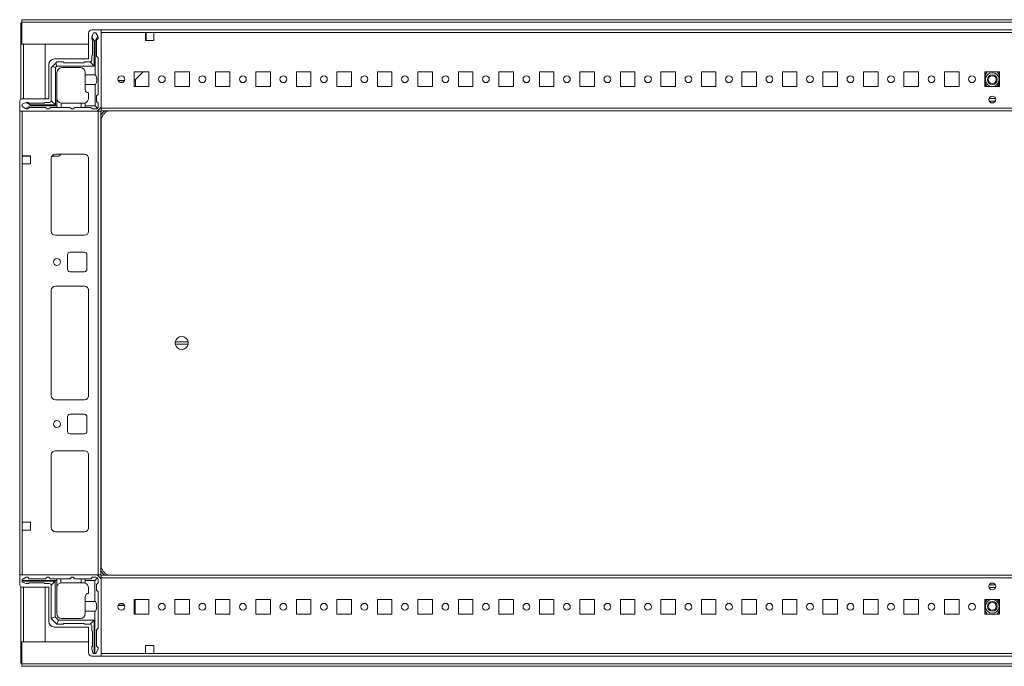
# Model space of a CAD drawing. Units: millimetres. Extents: x 1 to 11582, y 0 to 11627.
# Drawn here: x 2420 to 3028, y 9662 to 10061 of the extents above; entities that cross this region are included whole.
import ezdxf

# ---------------------------------------------------------------- set-up
doc = ezdxf.new("R2010")
doc.units = ezdxf.units.MM

msp = doc.modelspace()

# ---------------------------------------------------------------- linework, layer by layer
at = {"color": 7, "linetype": 'Continuous', "lineweight": 15}
for p, q in [((2421.169, 10059.227), (2421.669, 10059.227)), ((2421.169, 10059.227), (2421.169, 10046.217)), ((3619.669, 10061.227), (2421.669, 10061.227)), ((2421.669, 10061.227), (2421.669, 10059.717)), ((2421.669, 10059.717), (3619.669, 10059.717)), ((2421.669, 10046.227), (2421.669, 10059.717)), ((2462.919, 10052.977), (2462.919, 10036.977)), ((2470.669, 10054.977), (2464.919, 10054.977)), ((2465.919, 10053.149), (2464.919, 10050.649)), ((2467.419, 10053.149), (2465.919, 10053.149)), ((2468.696, 10051.021), (2467.419, 10053.149)), ((2470.669, 10007.227), (2470.669, 10054.977)), ((3570.669, 10054.977), (2470.669, 10054.977)), ((2470.669, 10053.377), (2470.669, 10006.577)), ((2470.669, 10053.377), (2498.169, 10053.377)), ((2498.169, 10048.377), (2498.169, 10053.377)), ((2498.169, 10053.377), (2503.169, 10053.377)), ((2498.169, 10052.977), (2498.419, 10052.977)), ((2498.419, 10053.377), (2498.419, 10052.977)), ((2498.419, 10052.977), (2498.419, 10050.727)), ((2503.169, 10053.377), (2503.169, 10048.377)), ((2503.169, 10053.377), (3538.169, 10053.377)), ((2421.169, 10046.217), (2421.169, 10012.038)), ((2422.679, 10046.217), (2421.169, 10046.217)), ((2462.919, 10046.227), (2421.669, 10046.227)), ((2422.669, 10046.227), (2422.669, 10046.217)), ((2422.679, 10046.217), (2436.169, 10046.217)), ((2436.169, 10046.217), (2436.169, 10012.477)), ((2464.919, 10050.649), (2464.919, 10050.574)), ((2464.919, 10050.574), (2466.419, 10048.149)), ((2464.919, 10050.574), (2464.919, 10049.149)), ((2465.419, 10039.649), (2465.419, 10048.649)), ((2466.419, 10048.149), (2466.419, 10032.649)), ((2466.419, 10048.149), (2466.919, 10048.149)), ((2466.919, 10048.149), (2468.696, 10051.021)), ((2466.919, 10027.149), (2466.919, 10048.149)), ((2468.919, 10049.649), (2467.919, 10048.649)), ((2467.919, 10048.649), (2467.919, 10038.649)), ((2468.919, 10050.649), (2468.696, 10051.021)), ((2468.919, 10049.649), (2468.919, 10050.649)), ((2498.419, 10050.727), (2498.169, 10050.727)), ((2498.169, 10049.727), (2498.419, 10049.727)), ((2498.169, 10048.727), (2498.419, 10048.727)), ((2503.169, 10048.377), (2498.169, 10048.377)), ((2498.419, 10050.727), (2498.419, 10049.727)), ((2498.419, 10049.727), (2498.419, 10048.727)), ((2498.419, 10048.727), (2498.419, 10048.377)), ((2438.419, 10033.477), (2438.419, 10012.477)), ((2442.687, 10034.417), (2440.651, 10032.382)), ((2462.919, 10036.977), (2441.919, 10036.977)), ((2442.687, 10034.417), (2443.419, 10035.149)), ((2443.419, 10032.649), (2442.687, 10034.417)), ((2443.419, 10035.149), (2447.419, 10035.149)), ((2447.919, 10034.649), (2459.919, 10034.649)), ((2460.419, 10035.149), (2463.919, 10035.149)), ((2463.919, 10035.149), (2466.419, 10032.649)), ((2464.919, 10036.149), (2464.919, 10039.149)), ((2467.919, 10038.649), (2468.919, 10037.649)), ((2468.919, 10037.649), (2468.919, 10015.149)), ((2439.919, 10031.649), (2440.651, 10032.382)), ((2439.919, 10031.649), (2439.919, 10011.149)), ((2440.651, 10032.382), (2442.419, 10031.649)), ((2443.419, 10032.649), (2442.419, 10031.649)), ((2442.419, 10031.649), (2442.419, 10008.649)), ((2466.419, 10032.649), (2443.419, 10032.649)), ((2443.419, 10028.649), (2443.419, 10008.149)), ((2446.419, 10031.649), (2457.919, 10031.649)), ((2460.919, 10027.149), (2460.919, 10028.649)), ((2460.919, 10027.149), (2466.919, 10027.149)), ((2460.919, 10021.149), (2460.919, 10027.149)), ((2491.169, 10028.977), (2500.169, 10028.977)), ((2491.169, 10019.977), (2491.169, 10028.977)), ((2496.611, 10028.977), (2491.186, 10023.727)), ((2500.169, 10028.977), (2500.169, 10019.977)), ((2516.169, 10028.977), (2525.169, 10028.977)), ((2516.169, 10019.977), (2516.169, 10028.977)), ((2525.169, 10028.977), (2525.169, 10019.977)), ((2541.169, 10028.977), (2550.169, 10028.977)), ((2541.169, 10019.977), (2541.169, 10028.977)), ((2550.169, 10028.977), (2550.169, 10019.977)), ((2566.169, 10028.977), (2575.169, 10028.977)), ((2566.169, 10019.977), (2566.169, 10028.977)), ((2575.169, 10028.977), (2575.169, 10019.977)), ((2591.169, 10028.977), (2600.169, 10028.977)), ((2591.169, 10019.977), (2591.169, 10028.977)), ((2600.169, 10028.977), (2600.169, 10019.977)), ((2616.169, 10028.977), (2625.169, 10028.977)), ((2616.169, 10019.977), (2616.169, 10028.977)), ((2625.169, 10028.977), (2625.169, 10019.977)), ((2641.169, 10028.977), (2650.169, 10028.977)), ((2641.169, 10019.977), (2641.169, 10028.977)), ((2650.169, 10028.977), (2650.169, 10019.977)), ((2666.169, 10028.977), (2675.169, 10028.977)), ((2666.169, 10019.977), (2666.169, 10028.977)), ((2675.169, 10028.977), (2675.169, 10019.977)), ((2691.169, 10028.977), (2700.169, 10028.977)), ((2691.169, 10019.977), (2691.169, 10028.977)), ((2700.169, 10028.977), (2700.169, 10019.977)), ((2716.169, 10028.977), (2725.169, 10028.977)), ((2716.169, 10019.977), (2716.169, 10028.977)), ((2725.169, 10028.977), (2725.169, 10019.977)), ((2741.169, 10028.977), (2750.169, 10028.977)), ((2741.169, 10019.977), (2741.169, 10028.977)), ((2750.169, 10028.977), (2750.169, 10019.977)), ((2766.169, 10028.977), (2775.169, 10028.977)), ((2766.169, 10019.977), (2766.169, 10028.977)), ((2775.169, 10028.977), (2775.169, 10019.977)), ((2791.169, 10028.977), (2800.169, 10028.977)), ((2791.169, 10019.977), (2791.169, 10028.977)), ((2800.169, 10028.977), (2800.169, 10019.977)), ((2816.169, 10028.977), (2825.169, 10028.977)), ((2816.169, 10019.977), (2816.169, 10028.977)), ((2825.169, 10028.977), (2825.169, 10019.977)), ((2841.169, 10028.977), (2850.169, 10028.977)), ((2841.169, 10019.977), (2841.169, 10028.977)), ((2850.169, 10028.977), (2850.169, 10019.977)), ((2866.169, 10028.977), (2875.169, 10028.977)), ((2866.169, 10019.977), (2866.169, 10028.977)), ((2875.169, 10028.977), (2875.169, 10019.977)), ((2891.169, 10028.977), (2900.169, 10028.977)), ((2891.169, 10019.977), (2891.169, 10028.977)), ((2900.169, 10028.977), (2900.169, 10019.977)), ((2916.169, 10028.977), (2925.169, 10028.977)), ((2916.169, 10019.977), (2916.169, 10028.977)), ((2925.169, 10028.977), (2925.169, 10019.977)), ((2941.169, 10028.977), (2950.169, 10028.977)), ((2941.169, 10019.977), (2941.169, 10028.977)), ((2950.169, 10028.977), (2950.169, 10019.977)), ((2966.169, 10028.977), (2975.169, 10028.977)), ((2966.169, 10019.977), (2966.169, 10028.977)), ((2975.169, 10028.977), (2975.169, 10019.977)), ((2991.169, 10028.977), (3000.169, 10028.977)), ((2991.169, 10019.977), (2991.169, 10028.977)), ((3000.169, 10028.977), (3000.169, 10019.977)), ((3016.169, 10028.977), (3025.169, 10028.977)), ((3016.169, 10019.977), (3016.169, 10028.977)), ((3016.169, 10026.433), (3017.638, 10028.977)), ((3023.7, 10028.977), (3025.169, 10026.433)), ((3025.169, 10028.977), (3025.169, 10019.977)), ((2460.919, 10021.149), (2460.919, 10018.149)), ((2466.919, 10021.149), (2460.919, 10021.149)), ((2466.919, 10008.149), (2466.919, 10021.149)), ((2485.131, 10023.727), (2481.208, 10023.727)), ((2482.008, 10022.727), (2484.33, 10022.727)), ((2491.186, 10023.727), (2491.169, 10023.711)), ((2491.186, 10023.727), (2491.169, 10023.727)), ((2491.869, 10024.388), (2491.869, 10019.977)), ((3017.349, 10019.977), (3016.169, 10022.021)), ((3025.169, 10022.021), (3023.989, 10019.977)), ((2462.919, 10012.649), (2462.919, 10016.149)), ((2468.919, 10015.149), (2467.919, 10014.149)), ((2500.169, 10019.977), (2491.169, 10019.977)), ((2525.169, 10019.977), (2516.169, 10019.977)), ((2550.169, 10019.977), (2541.169, 10019.977)), ((2575.169, 10019.977), (2566.169, 10019.977)), ((2600.169, 10019.977), (2591.169, 10019.977)), ((2625.169, 10019.977), (2616.169, 10019.977)), ((2650.169, 10019.977), (2641.169, 10019.977)), ((2675.169, 10019.977), (2666.169, 10019.977)), ((2700.169, 10019.977), (2691.169, 10019.977)), ((2725.169, 10019.977), (2716.169, 10019.977)), ((2750.169, 10019.977), (2741.169, 10019.977)), ((2775.169, 10019.977), (2766.169, 10019.977)), ((2800.169, 10019.977), (2791.169, 10019.977)), ((2825.169, 10019.977), (2816.169, 10019.977)), ((2850.169, 10019.977), (2841.169, 10019.977)), ((2875.169, 10019.977), (2866.169, 10019.977)), ((2900.169, 10019.977), (2891.169, 10019.977)), ((2925.169, 10019.977), (2916.169, 10019.977)), ((2950.169, 10019.977), (2941.169, 10019.977)), ((2975.169, 10019.977), (2966.169, 10019.977)), ((3000.169, 10019.977), (2991.169, 10019.977)), ((3025.169, 10019.977), (3016.169, 10019.977)), ((2420.419, 10010.477), (2420.419, 10004.727)), ((2424.419, 10010.149), (2421.919, 10009.149)), ((2421.919, 10009.149), (2421.919, 10007.649)), ((2438.419, 10012.477), (2422.419, 10012.477)), ((2424.495, 10010.149), (2424.419, 10010.149)), ((2426.919, 10008.649), (2424.495, 10010.149)), ((2425.919, 10010.149), (2424.495, 10010.149)), ((2426.419, 10009.649), (2435.419, 10009.649)), ((2435.919, 10010.149), (2438.919, 10010.149)), ((2439.919, 10011.149), (2442.419, 10008.649)), ((2445.919, 10009.691), (2445.919, 10007.149)), ((2446.419, 10009.649), (2458.419, 10009.649)), ((2458.419, 10007.149), (2458.419, 10009.649)), ((2458.419, 10009.649), (2459.919, 10009.649)), ((2460.919, 10009.821), (2460.919, 10008.149)), ((2467.919, 10014.149), (2467.919, 10010.649)), ((2467.919, 10010.649), (2468.919, 10009.649)), ((2468.919, 10009.649), (2468.919, 10007.649)), ((3022.544, 10010.977), (3018.794, 10010.977)), ((2420.419, 10004.727), (2468.169, 10004.727)), ((2420.419, 10004.727), (2420.419, 9718.727)), ((2421.919, 10007.649), (2424.047, 10006.372)), ((2422.019, 9977.227), (2422.019, 10004.727)), ((2468.819, 10004.727), (2422.019, 10004.727)), ((2424.047, 10006.372), (2426.919, 10008.149)), ((2424.047, 10006.372), (2424.419, 10006.149)), ((2424.419, 10006.149), (2425.419, 10006.149)), ((2426.419, 10007.149), (2425.419, 10006.149)), ((2436.419, 10007.149), (2426.419, 10007.149)), ((2426.919, 10008.149), (2426.919, 10008.649)), ((2442.419, 10008.649), (2426.919, 10008.649)), ((2426.919, 10008.149), (2443.419, 10008.149)), ((2437.419, 10006.149), (2436.419, 10007.149)), ((2437.419, 10006.149), (2438.419, 10006.149)), ((2439.419, 10007.149), (2438.419, 10006.149)), ((2439.419, 10007.149), (2443.419, 10007.149)), ((2443.419, 10008.149), (2443.419, 10007.149)), ((2445.919, 10007.149), (2443.419, 10007.149)), ((2445.919, 10007.149), (2451.419, 10007.149)), ((2451.419, 10007.149), (2452.419, 10006.149)), ((2452.419, 10006.149), (2453.419, 10006.149)), ((2453.419, 10006.149), (2454.419, 10007.149)), ((2454.419, 10007.149), (2458.419, 10007.149)), ((2460.919, 10007.149), (2458.419, 10007.149)), ((2460.919, 10007.149), (2460.919, 10008.149)), ((2460.919, 10008.149), (2466.919, 10008.149)), ((2464.419, 10007.149), (2460.919, 10007.149)), ((2465.419, 10006.149), (2464.419, 10007.149)), ((2467.419, 10006.149), (2465.419, 10006.149)), ((2468.48, 10006.589), (2466.919, 10008.149)), ((2468.169, 10004.727), (2470.669, 10007.227)), ((2468.819, 10004.727), (2468.819, 9718.727)), ((2470.419, 10004.727), (2468.819, 10004.727)), ((2470.419, 9718.727), (2470.419, 10004.727)), ((3570.669, 10006.577), (2470.669, 10006.577)), ((2470.669, 10006.577), (2470.669, 10004.977)), ((2470.669, 10004.977), (3570.669, 10004.977)), ((2470.669, 9998.727), (2470.669, 9724.727)), ((2422.019, 9977.227), (2427.019, 9977.227)), ((2422.019, 9972.227), (2422.019, 9977.227)), ((2422.419, 9976.977), (2422.019, 9976.977)), ((2422.419, 9976.977), (2422.419, 9977.227)), ((2424.669, 9976.977), (2422.419, 9976.977)), ((2424.669, 9977.227), (2424.669, 9976.977)), ((2425.669, 9976.977), (2424.669, 9976.977)), ((2425.669, 9977.227), (2425.669, 9976.977)), ((2426.669, 9976.977), (2425.669, 9976.977)), ((2426.669, 9976.977), (2426.669, 9977.227)), ((2427.019, 9976.977), (2426.669, 9976.977)), ((2427.019, 9977.227), (2427.019, 9972.227)), ((2439.919, 9930.727), (2439.919, 9975.727)), ((2439.929, 9930.504), (2439.929, 9975.95)), ((2444.022, 9976.977), (2440.254, 9976.977)), ((2442.419, 9978.227), (2460.419, 9978.227)), ((2445.868, 9978.227), (2445.1, 9977.434)), ((2462.919, 9975.727), (2462.919, 9930.727)), ((2422.019, 9751.227), (2422.019, 9972.227)), ((2427.019, 9972.227), (2422.019, 9972.227)), ((2460.419, 9928.227), (2442.419, 9928.227)), ((2451.419, 9917.727), (2460.419, 9917.727)), ((2449.919, 9907.227), (2449.919, 9916.227)), ((2461.919, 9916.227), (2461.919, 9907.227)), ((2460.419, 9905.727), (2451.419, 9905.727)), ((2439.919, 9829.227), (2439.919, 9894.227)), ((2439.929, 9829.004), (2439.929, 9894.45)), ((2442.419, 9896.727), (2460.419, 9896.727)), ((2462.919, 9894.227), (2462.919, 9829.227)), ((2516.472, 9862.377), (2524.366, 9862.377)), ((2524.366, 9861.077), (2516.472, 9861.077)), ((2460.419, 9826.727), (2442.419, 9826.727)), ((2449.919, 9807.227), (2449.919, 9816.227)), ((2451.419, 9817.727), (2460.419, 9817.727)), ((2461.919, 9816.227), (2461.919, 9807.227)), ((2460.419, 9805.727), (2451.419, 9805.727)), ((2439.919, 9792.727), (2439.919, 9747.727)), ((2439.929, 9747.504), (2439.929, 9792.95)), ((2460.419, 9795.227), (2442.419, 9795.227)), ((2462.919, 9747.727), (2462.919, 9792.727)), ((2427.019, 9751.227), (2422.019, 9751.227)), ((2422.019, 9751.227), (2422.019, 9746.227)), ((2427.019, 9746.227), (2427.019, 9751.227)), ((2422.019, 9718.727), (2422.019, 9746.227)), ((2422.019, 9746.227), (2427.019, 9746.227)), ((2442.419, 9745.227), (2460.419, 9745.227)), ((2420.419, 9712.977), (2420.419, 9718.727)), ((2420.419, 9718.727), (2468.169, 9718.727)), ((2424.359, 9717.227), (2421.859, 9715.727)), ((2422.019, 9718.727), (2468.819, 9718.727)), ((2424.359, 9717.227), (2425.359, 9717.227)), ((2425.359, 9717.227), (2426.359, 9716.227)), ((2436.359, 9716.227), (2437.359, 9717.227)), ((2438.359, 9717.227), (2437.359, 9717.227)), ((2438.359, 9717.227), (2439.359, 9716.227)), ((2452.359, 9717.227), (2451.359, 9716.227)), ((2453.359, 9717.227), (2452.359, 9717.227)), ((2454.359, 9716.227), (2453.359, 9717.227)), ((2464.359, 9716.227), (2465.359, 9717.227)), ((2467.359, 9717.227), (2465.359, 9717.227)), ((2468.169, 9718.727), (2470.669, 9716.227)), ((2468.819, 9718.727), (2470.419, 9718.727)), ((3570.669, 9718.477), (2470.669, 9718.477)), ((2470.669, 9718.477), (2470.669, 9716.877)), ((2421.169, 9711.416), (2421.169, 9677.237)), ((2421.859, 9715.227), (2421.859, 9715.727)), ((2421.859, 9715.227), (2421.859, 9714.727)), ((2443.359, 9715.227), (2421.859, 9715.227)), ((2421.859, 9714.727), (2442.359, 9714.727)), ((2421.859, 9714.727), (2421.859, 9714.227)), ((2424.359, 9713.227), (2421.859, 9714.227)), ((2424.359, 9713.227), (2425.859, 9713.227)), ((2436.359, 9716.227), (2426.359, 9716.227)), ((2435.359, 9713.727), (2426.359, 9713.727)), ((2438.859, 9713.227), (2435.859, 9713.227)), ((2443.359, 9716.227), (2439.359, 9716.227)), ((2439.859, 9712.227), (2442.359, 9714.727)), ((2439.859, 9712.227), (2439.859, 9691.727)), ((2442.359, 9714.727), (2442.359, 9692.727)), ((2443.359, 9716.227), (2443.359, 9715.227)), ((2445.859, 9716.227), (2443.359, 9716.227)), ((2443.359, 9711.227), (2443.359, 9715.227)), ((2443.359, 9711.227), (2443.401, 9711.227)), ((2445.859, 9716.227), (2445.859, 9713.685)), ((2451.359, 9716.227), (2445.859, 9716.227)), ((2446.359, 9713.727), (2458.359, 9713.727)), ((2458.359, 9716.227), (2454.359, 9716.227)), ((2458.359, 9713.727), (2458.359, 9716.227)), ((2460.859, 9716.227), (2458.359, 9716.227)), ((2459.859, 9713.727), (2458.359, 9713.727)), ((2460.859, 9715.227), (2460.859, 9716.227)), ((2464.359, 9716.227), (2460.859, 9716.227)), ((2466.859, 9715.227), (2460.859, 9715.227)), ((2460.859, 9713.555), (2460.859, 9715.227)), ((2466.859, 9715.227), (2468.419, 9716.788)), ((2466.859, 9702.227), (2466.859, 9715.227)), ((2468.859, 9713.727), (2467.859, 9712.727)), ((2467.859, 9709.227), (2467.859, 9712.727)), ((2468.859, 9713.727), (2468.859, 9715.727)), ((2470.669, 9716.877), (2470.669, 9670.077)), ((2470.669, 9716.877), (3570.669, 9716.877)), ((2470.669, 9716.227), (2470.669, 9668.477)), ((3018.794, 9712.477), (3022.544, 9712.477)), ((2438.419, 9710.977), (2422.419, 9710.977)), ((2436.169, 9710.977), (2436.169, 9677.237)), ((2438.419, 9689.977), (2438.419, 9710.977)), ((2443.359, 9694.727), (2443.359, 9710.727)), ((2460.859, 9702.227), (2460.859, 9705.227)), ((2462.859, 9710.727), (2462.859, 9707.227)), ((2467.859, 9709.227), (2468.859, 9708.227)), ((2468.859, 9685.727), (2468.859, 9708.227)), ((2460.859, 9702.227), (2466.859, 9702.227)), ((2460.859, 9696.227), (2460.859, 9702.227)), ((2481.212, 9699.74), (2485.126, 9699.74)), ((2482.027, 9700.74), (2484.311, 9700.74)), ((2491.169, 9703.477), (2500.169, 9703.477)), ((2491.169, 9694.477), (2491.169, 9703.477)), ((2491.618, 9702.74), (2491.169, 9702.74)), ((2491.618, 9701.74), (2491.169, 9701.74)), ((2491.169, 9700.74), (2491.618, 9700.74)), ((2491.169, 9699.74), (2491.618, 9699.74)), ((2491.618, 9703.477), (2491.618, 9702.74)), ((2491.618, 9702.74), (2491.618, 9701.74)), ((2491.618, 9701.74), (2491.618, 9700.74)), ((2491.618, 9700.74), (2491.618, 9699.74)), ((2491.618, 9699.74), (2491.618, 9694.477)), ((2491.619, 9703.477), (2491.619, 9694.74)), ((2500.169, 9703.477), (2500.169, 9694.477)), ((2516.169, 9703.477), (2525.169, 9703.477)), ((2516.169, 9694.477), (2516.169, 9703.477)), ((2525.169, 9703.477), (2525.169, 9694.477)), ((2541.169, 9703.477), (2550.169, 9703.477)), ((2541.169, 9694.477), (2541.169, 9703.477)), ((2550.169, 9703.477), (2550.169, 9694.477)), ((2566.169, 9703.477), (2575.169, 9703.477)), ((2566.169, 9694.477), (2566.169, 9703.477)), ((2575.169, 9703.477), (2575.169, 9694.477)), ((2591.169, 9703.477), (2600.169, 9703.477)), ((2591.169, 9694.477), (2591.169, 9703.477)), ((2600.169, 9703.477), (2600.169, 9694.477)), ((2616.169, 9703.477), (2625.169, 9703.477)), ((2616.169, 9694.477), (2616.169, 9703.477)), ((2625.169, 9703.477), (2625.169, 9694.477)), ((2641.169, 9703.477), (2650.169, 9703.477)), ((2641.169, 9694.477), (2641.169, 9703.477)), ((2650.169, 9703.477), (2650.169, 9694.477)), ((2666.169, 9703.477), (2675.169, 9703.477)), ((2666.169, 9694.477), (2666.169, 9703.477)), ((2675.169, 9703.477), (2675.169, 9694.477)), ((2691.169, 9703.477), (2700.169, 9703.477)), ((2691.169, 9694.477), (2691.169, 9703.477)), ((2700.169, 9703.477), (2700.169, 9694.477)), ((2716.169, 9703.477), (2725.169, 9703.477)), ((2716.169, 9694.477), (2716.169, 9703.477)), ((2725.169, 9703.477), (2725.169, 9694.477)), ((2741.169, 9703.477), (2750.169, 9703.477)), ((2741.169, 9694.477), (2741.169, 9703.477)), ((2750.169, 9703.477), (2750.169, 9694.477)), ((2766.169, 9703.477), (2775.169, 9703.477)), ((2766.169, 9694.477), (2766.169, 9703.477)), ((2775.169, 9703.477), (2775.169, 9694.477)), ((2791.169, 9703.477), (2800.169, 9703.477)), ((2791.169, 9694.477), (2791.169, 9703.477)), ((2800.169, 9703.477), (2800.169, 9694.477)), ((2816.169, 9703.477), (2825.169, 9703.477)), ((2816.169, 9694.477), (2816.169, 9703.477)), ((2825.169, 9703.477), (2825.169, 9694.477)), ((2841.169, 9703.477), (2850.169, 9703.477)), ((2841.169, 9694.477), (2841.169, 9703.477)), ((2850.169, 9703.477), (2850.169, 9694.477)), ((2866.169, 9703.477), (2875.169, 9703.477)), ((2866.169, 9694.477), (2866.169, 9703.477)), ((2875.169, 9703.477), (2875.169, 9694.477)), ((2891.169, 9703.477), (2900.169, 9703.477)), ((2891.169, 9694.477), (2891.169, 9703.477)), ((2900.169, 9703.477), (2900.169, 9694.477)), ((2916.169, 9703.477), (2925.169, 9703.477)), ((2916.169, 9694.477), (2916.169, 9703.477)), ((2925.169, 9703.477), (2925.169, 9694.477)), ((2941.169, 9703.477), (2950.169, 9703.477)), ((2941.169, 9694.477), (2941.169, 9703.477)), ((2950.169, 9703.477), (2950.169, 9694.477)), ((2966.169, 9703.477), (2975.169, 9703.477)), ((2966.169, 9694.477), (2966.169, 9703.477)), ((2975.169, 9703.477), (2975.169, 9694.477)), ((2991.169, 9703.477), (3000.169, 9703.477)), ((2991.169, 9694.477), (2991.169, 9703.477)), ((3000.169, 9703.477), (3000.169, 9694.477)), ((3016.169, 9703.477), (3025.169, 9703.477)), ((3016.169, 9694.477), (3016.169, 9703.477)), ((3016.169, 9701.433), (3017.349, 9703.477)), ((3023.989, 9703.477), (3025.169, 9701.433)), ((3025.169, 9703.477), (3025.169, 9694.477)), ((2460.859, 9694.727), (2460.859, 9696.227)), ((2466.859, 9696.227), (2460.859, 9696.227)), ((2466.859, 9670.227), (2466.859, 9696.227)), ((2500.169, 9694.477), (2491.169, 9694.477)), ((2491.619, 9694.74), (2491.619, 9694.477)), ((2525.169, 9694.477), (2516.169, 9694.477)), ((2550.169, 9694.477), (2541.169, 9694.477)), ((2575.169, 9694.477), (2566.169, 9694.477)), ((2600.169, 9694.477), (2591.169, 9694.477)), ((2625.169, 9694.477), (2616.169, 9694.477)), ((2650.169, 9694.477), (2641.169, 9694.477)), ((2675.169, 9694.477), (2666.169, 9694.477)), ((2700.169, 9694.477), (2691.169, 9694.477)), ((2725.169, 9694.477), (2716.169, 9694.477)), ((2750.169, 9694.477), (2741.169, 9694.477)), ((2775.169, 9694.477), (2766.169, 9694.477)), ((2800.169, 9694.477), (2791.169, 9694.477)), ((2825.169, 9694.477), (2816.169, 9694.477)), ((2850.169, 9694.477), (2841.169, 9694.477)), ((2875.169, 9694.477), (2866.169, 9694.477)), ((2900.169, 9694.477), (2891.169, 9694.477)), ((2925.169, 9694.477), (2916.169, 9694.477)), ((2950.169, 9694.477), (2941.169, 9694.477)), ((2975.169, 9694.477), (2966.169, 9694.477)), ((3000.169, 9694.477), (2991.169, 9694.477)), ((3017.638, 9694.477), (3016.169, 9697.021)), ((3025.169, 9694.477), (3016.169, 9694.477)), ((3025.169, 9697.021), (3023.7, 9694.477)), ((2439.884, 9691.702), (2439.859, 9691.727)), ((2442.359, 9692.727), (2439.884, 9691.702)), ((2439.884, 9691.702), (2443.334, 9688.252)), ((2442.359, 9692.727), (2444.359, 9690.727)), ((2444.359, 9690.727), (2443.334, 9688.252)), ((2443.359, 9688.227), (2443.334, 9688.252)), ((2443.359, 9688.227), (2447.359, 9688.227)), ((2444.359, 9690.727), (2466.359, 9690.727)), ((2457.859, 9691.727), (2446.359, 9691.727)), ((2447.859, 9688.727), (2459.859, 9688.727)), ((2460.359, 9688.227), (2463.859, 9688.227)), ((2466.359, 9690.727), (2463.859, 9688.227)), ((2464.859, 9687.227), (2464.859, 9684.227)), ((2466.359, 9690.727), (2466.359, 9670.227)), ((2462.919, 9686.477), (2441.919, 9686.477)), ((2462.919, 9670.477), (2462.919, 9686.477)), ((2465.359, 9683.727), (2465.359, 9674.727)), ((2468.859, 9685.727), (2467.859, 9684.727)), ((2467.859, 9674.727), (2467.859, 9684.727)), ((2421.169, 9677.237), (2422.679, 9677.237)), ((2421.169, 9677.237), (2421.169, 9664.227)), ((2421.669, 9663.737), (2421.669, 9677.227)), ((2421.669, 9677.227), (2462.919, 9677.227)), ((2422.669, 9677.237), (2422.669, 9677.227)), ((2436.169, 9677.237), (2422.679, 9677.237)), ((2467.859, 9674.727), (2468.859, 9673.727)), ((2498.169, 9675.077), (2503.169, 9675.077)), ((2498.169, 9670.077), (2498.169, 9675.077)), ((2503.169, 9675.077), (2503.169, 9670.077)), ((2464.859, 9672.727), (2464.859, 9674.227)), ((2464.859, 9672.727), (2465.859, 9670.227)), ((2466.359, 9670.227), (2465.859, 9670.227)), ((2466.359, 9670.227), (2466.859, 9670.227)), ((2467.359, 9670.227), (2466.859, 9670.227)), ((2467.359, 9670.227), (2468.859, 9672.727)), ((2468.859, 9673.727), (2468.859, 9672.727)), ((2498.169, 9670.077), (2470.669, 9670.077)), ((2503.169, 9670.077), (2498.169, 9670.077)), ((3538.169, 9670.077), (2503.169, 9670.077)), ((2421.169, 9664.227), (2421.669, 9664.227)), ((3619.669, 9663.737), (2421.669, 9663.737)), ((2421.669, 9663.737), (2421.669, 9662.227)), ((2470.669, 9668.477), (2464.919, 9668.477)), ((2470.669, 9668.477), (3570.669, 9668.477)), ((2421.669, 9662.227), (3619.669, 9662.227))]:
    msp.add_line(p, q, dxfattribs=at)
at = {"color": 8, "linetype": 'Continuous', "lineweight": 15}
for p, q in [((2422.679, 10046.227), (2422.679, 10046.217)), ((2422.679, 10012.477), (2422.679, 10046.217)), ((3016.169, 10026.907), (3017.349, 10028.977)), ((3023.989, 10028.977), (3025.169, 10026.907)), ((3017.064, 10019.977), (3016.169, 10021.547)), ((3025.169, 10021.547), (3024.274, 10019.977)), ((3022.708, 10012.577), (3018.631, 10012.577)), ((3022.487, 10010.877), (3018.851, 10010.877)), ((2470.419, 9998.727), (2470.669, 9998.727)), ((2462.819, 9976.427), (2462.819, 9930.027)), ((2462.819, 9894.927), (2462.819, 9828.527)), ((2462.819, 9793.427), (2462.819, 9747.027)), ((2470.419, 9724.727), (2470.669, 9724.727)), ((3018.851, 9712.577), (3022.487, 9712.577)), ((2422.679, 9677.237), (2422.679, 9710.977)), ((3018.631, 9710.877), (3022.708, 9710.877)), ((3016.169, 9701.907), (3017.064, 9703.477)), ((3024.274, 9703.477), (3025.169, 9701.907)), ((2491.618, 9694.74), (2491.619, 9694.74)), ((3017.349, 9694.477), (3016.169, 9696.547)), ((3025.169, 9696.547), (3023.989, 9694.477)), ((2422.679, 9677.237), (2422.679, 9677.227))]:
    msp.add_line(p, q, dxfattribs=at)
at = {"color": 7, "linetype": 'Continuous', "lineweight": 15}
for centre, radius in [((3020.669, 10024.227), 4.25), ((3020.669, 10024.227), 3), ((2483.169, 10024.477), 2.1), ((2508.169, 10024.477), 2.1), ((2533.169, 10024.477), 2.1), ((2558.169, 10024.477), 2.1), ((2583.169, 10024.477), 2.1), ((2608.169, 10024.477), 2.1), ((2633.169, 10024.477), 2.1), ((2658.169, 10024.477), 2.1), ((2683.169, 10024.477), 2.1), ((2708.169, 10024.477), 2.1), ((2733.169, 10024.477), 2.1), ((2758.169, 10024.477), 2.1), ((2783.169, 10024.477), 2.1), ((2808.169, 10024.477), 2.1), ((2833.169, 10024.477), 2.1), ((2858.169, 10024.477), 2.1), ((2883.169, 10024.477), 2.1), ((2908.169, 10024.477), 2.1), ((2933.169, 10024.477), 2.1), ((2958.169, 10024.477), 2.1), ((2983.169, 10024.477), 2.1), ((3008.169, 10024.477), 2.1), ((3020.669, 10024.227), 2.446), ((3020.669, 10011.977), 2.125), ((2443.419, 9911.727), 2.125), ((2443.419, 9811.727), 2.125), ((3020.669, 9711.477), 2.125), ((2483.169, 9698.977), 2.1), ((2508.169, 9698.977), 2.1), ((2533.169, 9698.977), 2.1), ((2558.169, 9698.977), 2.1), ((2583.169, 9698.977), 2.1), ((2608.169, 9698.977), 2.1), ((2633.169, 9698.977), 2.1), ((2658.169, 9698.977), 2.1), ((2683.169, 9698.977), 2.1), ((2708.169, 9698.977), 2.1), ((2733.169, 9698.977), 2.1), ((2758.169, 9698.977), 2.1), ((2783.169, 9698.977), 2.1), ((2808.169, 9698.977), 2.1), ((2833.169, 9698.977), 2.1), ((2858.169, 9698.977), 2.1), ((2883.169, 9698.977), 2.1), ((2908.169, 9698.977), 2.1), ((2933.169, 9698.977), 2.1), ((2958.169, 9698.977), 2.1), ((2983.169, 9698.977), 2.1), ((3008.169, 9698.977), 2.1), ((3020.669, 9699.227), 4.25), ((3020.669, 9699.227), 3), ((3020.669, 9699.227), 2.446)]:
    msp.add_circle(centre, radius, dxfattribs=at)
for centre, radius, start, end in [((2464.919, 10052.977), 2, 90, 180), ((2464.919, 10048.649), 0.5, 0, 90), ((2464.919, 10039.649), 0.5, 270, 0), ((2441.919, 10033.477), 3.5, 90, 180), ((2447.919, 10035.149), 0.5, 180, 270), ((2459.919, 10035.149), 0.5, 270, 0), ((2463.919, 10036.149), 1, 270, 0), ((2446.419, 10028.649), 3, 90, 180), ((2457.919, 10028.649), 3, 0, 90), ((2462.919, 10018.149), 2, 180, 270), ((2422.419, 10010.477), 2, 90, 180), ((2426.419, 10010.149), 0.5, 180, 270), ((2435.419, 10010.149), 0.5, 270, 0), ((2438.919, 10011.149), 1, 270, 0), ((2446.419, 10012.649), 3, 180, 260.405932), ((2446.419, 10012.649), 3, 260.405932, 270), ((2459.919, 10012.649), 3, 270, 289.471221), ((2459.919, 10012.649), 3, 289.471221, 0), ((2467.419, 10007.649), 1.5, 270, 315), ((2467.419, 10007.649), 1.5, 315, 0), ((2477.169, 9998.727), 6.5, 105.942369, 180), ((2442.419, 9975.727), 2.5, 90, 180), ((2444.022, 9978.477), 1.5, 270, 315.939191), ((2460.419, 9975.727), 2.5, 0, 90), ((2442.419, 9930.727), 2.5, 180, 270), ((2460.419, 9930.727), 2.5, 270, 0), ((2451.419, 9916.227), 1.5, 90, 180), ((2460.419, 9916.227), 1.5, 0, 90), ((2451.419, 9907.227), 1.5, 180, 270), ((2460.419, 9907.227), 1.5, 270, 0), ((2442.419, 9894.227), 2.5, 90, 180), ((2460.419, 9894.227), 2.5, 0, 90), ((2520.419, 9861.727), 4, 9.352035, 170.647965), ((2520.419, 9861.727), 4, 170.647965, 189.352035), ((2520.419, 9861.727), 4, 189.352035, 350.647965), ((2520.419, 9861.727), 4, 350.647965, 9.352035), ((2442.419, 9829.227), 2.5, 180, 270), ((2460.419, 9829.227), 2.5, 270, 0), ((2451.419, 9816.227), 1.5, 90, 180), ((2460.419, 9816.227), 1.5, 0, 90), ((2451.419, 9807.227), 1.5, 180, 270), ((2460.419, 9807.227), 1.5, 270, 0), ((2442.419, 9792.727), 2.5, 90, 180), ((2460.419, 9792.727), 2.5, 0, 90), ((2442.419, 9747.727), 2.5, 180, 270), ((2460.419, 9747.727), 2.5, 270, 0), ((2477.169, 9724.727), 6.5, 180, 254.057631), ((2467.359, 9715.727), 1.5, 45, 90), ((2422.419, 9712.977), 2, 180, 270), ((2426.359, 9713.227), 0.5, 90, 180), ((2435.359, 9713.227), 0.5, 0, 90), ((2438.859, 9712.227), 1, 0, 90), ((2446.359, 9710.727), 3, 170.405932, 180), ((2446.359, 9710.727), 3, 99.594068, 170.405932), ((2446.359, 9710.727), 3, 90, 99.594068), ((2459.859, 9710.727), 3, 70.528779, 90), ((2459.859, 9710.727), 3, 0, 70.528779), ((2467.359, 9715.727), 1.5, 0, 45), ((2462.859, 9705.227), 2, 90, 180), ((2446.359, 9694.727), 3, 180, 270), ((2457.859, 9694.727), 3, 270, 0), ((2441.919, 9689.977), 3.5, 180, 270), ((2447.859, 9688.227), 0.5, 90, 180), ((2459.859, 9688.227), 0.5, 0, 90), ((2463.859, 9687.227), 1, 0, 90), ((2464.859, 9683.727), 0.5, 0, 90), ((2464.859, 9674.727), 0.5, 270, 0), ((2464.919, 9670.477), 2, 180, 270)]:
    msp.add_arc(centre, radius, start, end, dxfattribs=at)
at = {"color": 8, "linetype": 'Continuous', "lineweight": 15}
for centre, start, end in [((2477.169, 9998.727), 123.55731, 154.158067), ((2477.169, 9724.727), 205.841933, 236.44269)]:
    msp.add_arc(centre, 7.5, start, end, dxfattribs=at)
at = {"color": 7, "linetype": 'Continuous', "lineweight": 15}
for centre in [(2466.919, 10024.149), (2466.859, 9699.227)]:
    msp.add_ellipse(centre, major_axis=(0, -3), ratio=0.3639702, start_param=0, end_param=3.1415927, dxfattribs=at)

doc.saveas('drawing.dxf')
